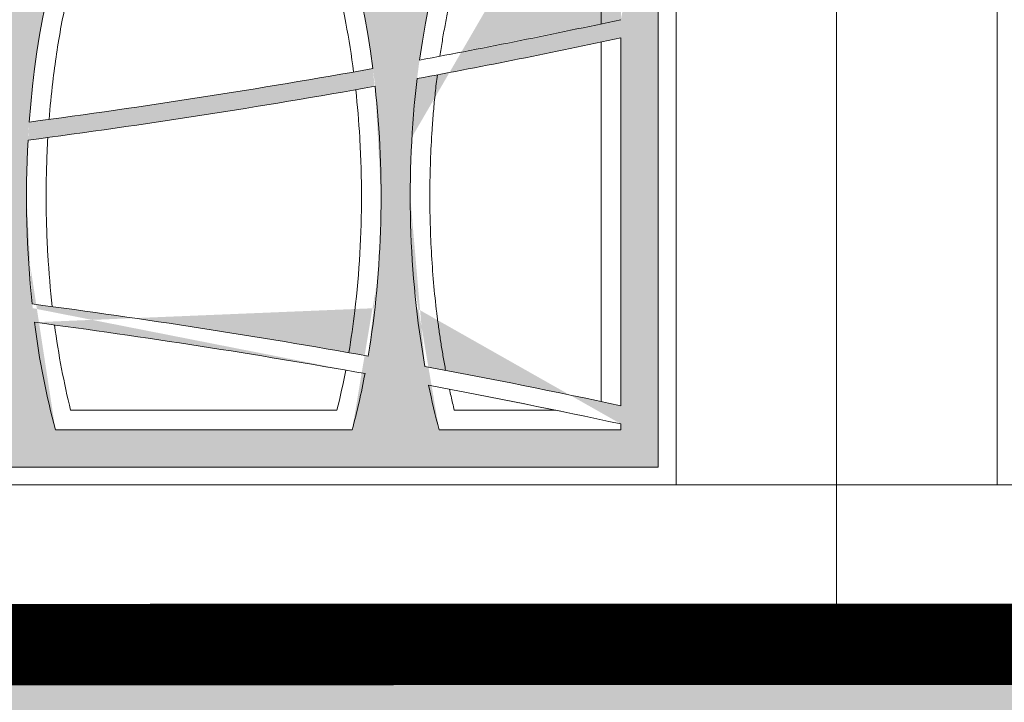
# Model space of a CAD drawing. Extents: x 656 to 874, y 1297 to 1396.
# Drawn here: x 666 to 667, y 1385 to 1385 of the extents above; entities that cross this region are included whole.
import ezdxf
from ezdxf import colors
from ezdxf.entities.mleader import LeaderData, LeaderLine
from ezdxf.math import Vec2, Vec3

# ---------------------------------------------------------------- set-up
doc = ezdxf.new("R2010")
doc.units = 0
doc.linetypes.add('ACAD_ISO02W100', pattern=[15, 12, -3])
for name, color, linetype, lineweight in [('Ellipse Border', 7, 'Continuous', 9), ('Ellipse Geometry', 247, 'Continuous', 15), ('FP Details', 7, 'Continuous', 15)]:
    doc.layers.add(name, color=color, linetype=linetype, lineweight=lineweight)
doc.layers.add('text', color=7, linetype='Continuous')
doc.styles.add('Annotative', font='arial.ttf', dxfattribs={"height": 0.08})

# ---------------------------------------------------------------- blocks, each defined once
blk = doc.blocks.new('R-Tank End HD Double')
at = {"layer": 'Ellipse Geometry', "lineweight": 9}
h = blk.add_hatch(color=256, dxfattribs=at)
edge = h.paths.add_edge_path()
edge.add_spline(control_points=[(1121.092270661193, 464.7829429466084), (1121.193075832239, 464.7605354235067), (1121.394303399599, 464.7158054625577), (1121.697857967408, 464.659452250255), (1122.001823943601, 464.6111693154054), (1122.306373935879, 464.5717076226892), (1122.611461499182, 464.5408669037235), (1122.917097173711, 464.5187013576624), (1123.223281667013, 464.5051946304852), (1123.433631701776, 464.5018778798843), (1123.541877596316, 464.5017829138994), (1123.547900484588, 464.501782623668)], knot_values=[0, 0, 0, 0, 0.06253785001694169, 0.1248382329627018, 0.1869496258340383, 0.2489209491411143, 0.3108014555969248, 0.3726406149120968, 0.4344879960140571, 0.4963931480800888, 0.5000405268338063, 0.5000405268338063, 0.5000405268338063, 0.5000405268338063], degree=3, periodic=0)
edge.add_line((1123.547900484588, 464.501782623668), (1123.547900484588, 467.0017839354041))
edge.add_ellipse((1123.547586255452, 514.8267832167787), major_axis=(0, -47.82499928735193), ratio=0.4155776267642453, start_angle=289.3777334460825, end_angle=360.00090586181557, ccw=False)
edge.add_arc((972.9859300145863, -328.0324864667357), 837.4299875213227, 439.64244174089123, 440.94391141498807, ccw=False)
edge.add_line((1123.547900484588, 495.7515125573732), (1123.547900484588, 497.7845616427135))
edge.add_arc((972.9859300145795, -328.0324864667321), 839.429987491518, 439.6673907218797, 440.9850684111029)
edge.add_ellipse((1123.547586255452, 514.8267832167787), major_axis=(0, -47.82499928735193), ratio=0.4155776267642453, start_angle=270, end_angle=286.7691701774534, ccw=False)
edge.add_line((1103.672586551612, 514.8267832167787), (1100.404969890471, 514.8267832167787))
edge.add_ellipse((1080.529970186632, 514.8267832167787), major_axis=(0, -47.82499928735193), ratio=0.4155776267642448, start_angle=74.17617189012032, end_angle=90, ccw=False)
edge.add_arc((972.9859300145804, -328.032486466733), 839.4299874915183, 441.3211976463314, 442.6380548551449)
edge.add_line((1080.547901125338, 504.4776493699303), (1080.547901125338, 502.4609851335729))
edge.add_arc((972.9859300145883, -328.0324864667343), 837.4299875213212, 441.3178349603831, 442.62037486576276, ccw=False)
edge.add_ellipse((1080.529970186632, 514.8267832167787), major_axis=(0, -47.82499928735193), ratio=0.4155776267642448, start_angle=360.0516914347305, end_angle=431.68893612417935, ccw=False)
edge.add_line((1080.547901125338, 467.0018033927437), (1080.547901125338, 464.5017826236679))
edge.add_spline(control_points=[(1080.547901125338, 464.5017826236679), (1080.74895562237, 464.5017729352347), (1081.157243255718, 464.5130519887736), (1081.771369208111, 464.565699399483), (1082.390325061101, 464.652263743895), (1082.798528102849, 464.7395285598272), (1083.003341047095, 464.7833130544347)], knot_values=[0.5000405268337456, 0.5000405268337456, 0.5000405268337456, 0.5000405268337456, 0.621796380126318, 0.7472564524518361, 0.8731877403684264, 1, 1, 1, 1], degree=3, periodic=0)
edge.add_arc((1083.362577695724, 463.2242140201056), 1.59999997615815, 339.68331705525213, 463.0071624595133, ccw=False)
edge.add_spline(control_points=[(1082.108790001671, 453.1945908155013), (1082.213695014333, 453.6537422046445), (1082.422358244051, 454.5670256537053), (1082.878703304428, 456.3877509946667), (1083.496781181214, 458.6176404889648), (1084.13736906361, 460.6209471978679), (1084.602671192978, 461.9566418855612), (1084.776741773168, 462.4327255834218), (1084.863246414629, 462.6693161063196)], knot_values=[0, 0, 0, 0, 0.1430949171332069, 0.2846255560858042, 0.5702685430242505, 0.8459884388115668, 0.9234637187587083, 0.9999999999999999, 0.9999999999999999, 0.9999999999999999, 0.9999999999999999], degree=3, periodic=0)
edge.add_arc((1080.547651224708, 453.5432595146422), 1.599999976158167, 270.0089489073016, 347.83545717496145, ccw=False)
edge.add_line((1080.547901125338, 451.9432595579998), (1080.547901125338, 430.0115667237173))
edge.add_line((1080.547901125338, 430.0115667237172), (1082.163778517203, 430.0115667237172))
edge.add_ellipse((1102.038778221042, 430.0115667237173), major_axis=(0, -47.82499928735198), ratio=0.4155776267642446, start_angle=262.43723478205527, end_angle=270, ccw=False)
edge.add_arc((972.9859300145788, 1268.582989741845), 839.4299874915207, 277.4850703266587, 280.1726022695549)
edge.add_ellipse((1102.038778221042, 430.0115667237173), major_axis=(0, -47.82499928735198), ratio=0.4155776267642446, start_angle=90, end_angle=104.94928833827339, ccw=False)
edge.add_line((1121.913777924881, 430.0115667237172), (1123.547900484588, 430.0115667237172))
edge.add_line((1123.547900484588, 430.0115667237172), (1123.547900484588, 451.9432595579997))
edge.add_arc((1123.547650583958, 453.5432595146422), 1.599999976158167, 192.1702415722343, 270.00894890729757, ccw=False)
edge.add_spline(control_points=[(1119.232126708577, 462.6690090193646), (1119.349216562734, 462.3474758867816), (1119.585311639911, 461.6991499468513), (1120.107908866056, 460.166034550741), (1120.771916216744, 458.0285489033506), (1121.323636549674, 455.9751236316887), (1121.665060965212, 454.5832760972447), (1121.829115957186, 453.8911299761116), (1121.933909828295, 453.4273369364136), (1121.986448632255, 453.1948125403516)], knot_values=[0, 0, 0, 0, 0.1039702568887915, 0.2096412708099178, 0.4921230835239476, 0.7838718313962708, 0.8555267391417133, 0.9275677837897965, 1, 1, 1, 1], degree=3, periodic=0)
edge.add_arc((1120.732719577655, 463.2238802910171), 1.599999976158215, 77.00418445962458, 200.3906658867463, ccw=False)
edge = h.paths.add_edge_path(flags=16)
edge.add_ellipse((1102.038778221042, 430.0115667237173), major_axis=(0, -47.82499928735198), ratio=0.4155776267642446, start_angle=107.43062781957661, end_angle=259.9706793337405, ccw=False)
edge.add_arc((972.9859300145818, 1268.58298974184), 837.4299875213181, 277.51207781443725, 280.18047478008435, ccw=False)
edge = h.paths.add_edge_path(flags=16)
edge.add_spline(control_points=[(1106.198967057388, 482.3021254203476), (1105.543598078852, 484.0905837982256), (1104.945430029845, 485.9810426186275), (1104.120465379064, 489.0146934441887), (1103.850521203341, 490.0961210403776), (1103.59849520943, 491.19909138406)], knot_values=[0.05165211860744873, 0.05165211860744873, 0.05165211860744873, 0.05165211860744873, 0.1103022702154381, 0.1103022702154381, 0.141656435347517, 0.141656435347517, 0.141656435347517, 0.141656435347517], degree=3, periodic=0)
edge.add_arc((1102.038696585791, 490.8426812587814), 1.599999976158146, 376.1986345285185, 523.8041402695666)
edge.add_spline(control_points=[(1100.478890513633, 491.1990587846809), (1100.159549750632, 489.801356559576), (1099.811453366298, 488.4382003734609), (1098.960036044321, 485.4428960761886), (1098.440271639415, 483.834831807724), (1097.878576774157, 482.3019728425683)], knot_values=[0.8676102146860538, 0.8676102146860538, 0.8676102146860538, 0.8676102146860538, 0.9031236235459215, 0.9031236235459215, 0.9480517755219476, 0.9480517755219476, 0.9480517755219476, 0.9480517755219476], degree=3, periodic=0)
edge.add_arc((1099.38089078023, 481.7514707527769), 1.59999997615817, 523.8323634847967, 630.0715527303719)
edge.add_spline(control_points=[(1099.71847591067, 480.1874898694502), (1099.930418504507, 480.2332376589835), (1100.143362785261, 480.2728225685091), (1101.041981774822, 480.412593469163), (1101.734454275168, 480.4542747353), (1103.074156428982, 480.4065927323205), (1103.721377007963, 480.3250393160296), (1104.359632941552, 480.1875115959959)], knot_values=[0.4393857232832294, 0.4393857232832294, 0.4393857232832294, 0.4393857232832294, 0.4491417277753058, 0.4491417277753058, 0.4803917277753058, 0.4803917277753058, 0.5097513942589718, 0.5097513942589718, 0.5097513942589718, 0.5097513942589718], degree=3, periodic=0)
edge.add_arc((1104.696656631354, 481.7516135607729), 1.599999976158199, 269.910185259631, 376.1680711454649)
h = blk.add_hatch(color=256, dxfattribs=at)
edge = h.paths.add_edge_path()
edge.add_line((1152.985934484929, 514.8267832167787), (1143.422585959291, 514.8267832167787))
edge.add_ellipse((1123.547586255452, 514.8267832167787), major_axis=(0, -47.82499928735193), ratio=0.4155776267642453, start_angle=64.59474064899229, end_angle=90, ccw=False)
edge.add_arc((972.9859300145877, -328.0324864667334), 839.429987491518, 438.4192428331567, 439.6673907218803)
edge.add_line((1123.547900484588, 497.7845616427137), (1123.547900484588, 495.7515125573732))
edge.add_arc((972.9859300147664, -328.0324864667687), 837.4299875213227, 438.4198016306782, 439.64244174090373, ccw=False)
edge.add_ellipse((1123.547586255452, 514.8267832167787), major_axis=(0, -47.82499928735193), ratio=0.4155776267642453, start_angle=360.00090586181557, end_angle=421.9688465942401, ccw=False)
edge.add_line((1123.547900484588, 467.001783935404), (1123.547900484588, 464.501782623668))
edge.add_spline(control_points=[(1123.547900484588, 464.501782623668), (1123.74895498162, 464.5017729352348), (1124.157242614968, 464.5130519887736), (1124.771368567361, 464.5656993994829), (1125.390324420351, 464.652263743895), (1125.798527462099, 464.7395285598272), (1126.003340406345, 464.7833130544348)], knot_values=[0.5000405268338063, 0.5000405268338063, 0.5000405268338063, 0.5000405268338063, 0.6217963801263231, 0.747256452451831, 0.8731877403684206, 1, 1, 1, 1], degree=3, periodic=0)
edge.add_arc((1126.362577054973, 463.2242140201055), 1.59999997615815, 339.68331706506973, 463.0071624594508, ccw=False)
edge.add_spline(control_points=[(1125.108789360901, 453.1945908155058), (1125.213694373566, 453.6537422046549), (1125.422357603286, 454.5670256537151), (1125.878702663727, 456.3877509948231), (1126.496780540512, 458.6176404891147), (1127.137368422905, 460.6209471980242), (1127.602670552238, 461.9566418855629), (1127.776741132429, 462.4327255834231), (1127.863245773888, 462.6693161063159)], knot_values=[0, 0, 0, 0, 0.1430949171351024, 0.2846255560858409, 0.5702685430721122, 0.8459884388115924, 0.9234637187601966, 1, 1, 1, 1], degree=3, periodic=0)
edge.add_arc((1123.547650583958, 453.5432595146421), 1.599999976158167, 270.0089489073016, 347.8354571950319, ccw=False)
edge.add_line((1123.547900484588, 451.9432595579997), (1123.547900484588, 430.0115667237173))
edge.add_line((1123.547900484588, 430.0115667237172), (1125.181394586023, 430.0115667237172))
edge.add_ellipse((1145.056394289862, 430.0115667237173), major_axis=(0, -47.82499928735198), ratio=0.4155776267642448, start_angle=253.9823829591386, end_angle=270, ccw=False)
edge.add_arc((972.985930014584, 1268.58298974184), 839.4299874915159, 280.4995216279449, 282.0895211458669)
edge.add_line((1148.795921734751, 447.7702518342459), (1148.795921734751, 430.0115667237173))
edge.add_line((1148.795921734751, 430.0115667237172), (1152.985934484929, 430.0115667237172))
edge.add_line((1152.985934484929, 430.0115667237173), (1152.985934484929, 514.8267832167787))
edge = h.paths.add_edge_path(flags=16)
edge.add_arc((972.9859300145863, 1268.582989741842), 837.4299875213195, 280.5436881279628, 282.1188323230499, ccw=False)
edge.add_ellipse((1145.056394289862, 430.0115667237173), major_axis=(0, -47.82499928735198), ratio=0.4155776267642448, start_angle=169.1550076689806, end_angle=251.3663050153417, ccw=False)
edge.add_line((1148.795921734751, 476.9824036495821), (1148.795921734751, 449.8157268329538))
edge.add_line((1148.795921734751, 449.8157268329538), (1148.7959273947, 449.8157280482876))
edge = h.paths.add_edge_path(flags=16)
edge.add_spline(control_points=[(1149.198966416639, 482.3021254203477), (1148.543597438102, 484.0905837982256), (1147.945429389095, 485.9810426186276), (1147.120464738314, 489.0146934441887), (1146.850520562591, 490.0961210403776), (1146.59849456868, 491.19909138406)], knot_values=[0.0516521186074495, 0.0516521186074495, 0.0516521186074495, 0.0516521186074495, 0.1103022702154381, 0.1103022702154381, 0.141656435347517, 0.141656435347517, 0.141656435347517, 0.141656435347517], degree=3, periodic=0)
edge.add_arc((972.9859300144617, -328.0324864666934), 837.4299875213138, 438.0349810468026, 438.233545234848)
edge.add_arc((1145.038695945073, 490.8426812589252), 1.59999997615821, 503.2258265317113, 523.8041402644028)
edge.add_spline(control_points=[(1143.478889872883, 491.1990587846809), (1143.159549109882, 489.801356559576), (1142.811452725548, 488.4382003734609), (1141.960035403571, 485.4428960761886), (1141.440270998664, 483.834831807724), (1140.878576133407, 482.3019728425683)], knot_values=[0.8676102146860537, 0.8676102146860537, 0.8676102146860537, 0.8676102146860537, 0.9031236235459215, 0.9031236235459215, 0.9480517755219482, 0.9480517755219482, 0.9480517755219482, 0.9480517755219482], degree=3, periodic=0)
edge.add_arc((1142.38089013948, 481.7514707527769), 1.59999997615817, 523.8323634850378, 630.0715527303761)
edge.add_spline(control_points=[(1142.71847526992, 480.1874898694502), (1142.930417863757, 480.2332376589835), (1143.143362144511, 480.2728225685091), (1144.041981134072, 480.412593469163), (1144.734453634418, 480.4542747353), (1146.074155788232, 480.4065927323205), (1146.721376367213, 480.3250393160296), (1147.359632300802, 480.1875115959959)], knot_values=[0.4393857232832293, 0.4393857232832293, 0.4393857232832293, 0.4393857232832293, 0.4491417277753059, 0.4491417277753059, 0.4803917277753059, 0.4803917277753059, 0.5097513942589724, 0.5097513942589724, 0.5097513942589724, 0.5097513942589724], degree=3, periodic=0)
edge.add_arc((1147.696655990604, 481.7516135607729), 1.599999976158175, 269.9101852596229, 376.1680711455271)
h = blk.add_hatch(color=256, dxfattribs=at)
edge = h.paths.add_edge_path()
edge.add_line((1123.547900484588, 399.64199970984), (1123.547900484588, 430.0115667237173))
edge.add_line((1123.547900484588, 430.0115667237173), (1121.913777924882, 430.0115667237173))
edge.add_ellipse((1102.038778221042, 430.0115667237173), major_axis=(0, -47.82499928735198), ratio=0.4155776267642446, start_angle=67.99988378970698, end_angle=90, ccw=False)
edge.add_arc((972.9859300146045, -414.2769851815954), 839.4299874915203, 439.8811054151799, 442.4825125880811)
edge.add_ellipse((1102.038778221042, 430.0115667237173), major_axis=(0, -47.82499928735198), ratio=0.4155776267642446, start_angle=270, end_angle=284.62261663331174, ccw=False)
edge.add_line((1082.163778517202, 430.0115667237172), (1080.547901125338, 430.0115667237172))
edge.add_line((1080.547901125338, 430.0115667237172), (1080.547901125338, 399.64199970984))
edge.add_line((1080.547901125338, 399.64199970984), (1123.547900484588, 399.64199970984))
edge = h.paths.add_edge_path(flags=16)
edge.add_ellipse((1102.038778221042, 430.0115667237173), major_axis=(0, -47.82499928735198), ratio=0.4155776267642446, start_angle=287.17586939982675, end_angle=303.1890526217925, ccw=False)
edge.add_arc((972.9859300146047, -414.2769851815935), 837.4299875213217, 439.8811547412652, 442.4477108255915, ccw=False)
edge.add_ellipse((1102.038778221042, 430.0115667237173), major_axis=(0, -47.82499928735198), ratio=0.4155776267642446, start_angle=56.81094737820831, end_angle=65.43190176062342, ccw=False)
edge.add_line((1118.671546488456, 403.8319975588574), (1085.406009928045, 403.8319975588574))
h = blk.add_hatch(color=256, dxfattribs=at)
edge = h.paths.add_edge_path()
edge.add_line((1152.985934484929, 430.0115667237172), (1148.795921734751, 430.0115667237172))
edge.add_line((1148.795921734751, 430.0115667237172), (1148.795921734751, 406.535752726007))
edge.add_arc((972.9859300145847, -414.2769851815929), 839.4299874915212, 437.9104788541332, 439.4395217531901)
edge.add_ellipse((1145.056394289862, 430.0115667237173), major_axis=(0, -47.82499928735198), ratio=0.4155776267642448, start_angle=270, end_angle=293.50869270857663, ccw=False)
edge.add_line((1125.181394586023, 430.0115667237172), (1123.547900484588, 430.0115667237172))
edge.add_line((1123.547900484588, 430.0115667237172), (1123.547900484588, 399.64199970984))
edge.add_line((1123.547900484588, 399.64199970984), (1152.985934484929, 399.64199970984))
edge.add_line((1152.985934484929, 399.64199970984), (1152.985934484929, 430.0115667237172))
edge = h.paths.add_edge_path(flags=16)
edge.add_line((1148.795921734751, 403.8319975588574), (1128.423626044188, 403.8319975588574))
edge.add_ellipse((1145.056394289862, 430.0115667237173), major_axis=(0, -47.82499928735198), ratio=0.4155776267642448, start_angle=296.2969319278315, end_angle=303.1890526217926, ccw=False)
edge.add_arc((972.9859300144876, -414.2769851815683), 837.4299875213197, 437.88116807301566, 439.3856643676085, ccw=False)
edge.add_line((1148.795921734751, 404.4902777272991), (1148.795921734751, 403.8319975588574))
at = {"layer": 'Ellipse Border'}
for points in [[(1172.985934484929, 819.64199970984), (772.9859255442325, 819.64199970984), (772.9859255442325, 379.6419997098401), (1172.985934484929, 379.6419997098401)], [(790.9859255442325, 397.6419997098401), (790.9859255442325, 801.64199970984), (772.9859255442325, 801.64199970984), (772.9859255442325, 397.6419997098401)], [(1154.985934484929, 397.6419997098401), (1154.985934484929, 801.64199970984), (1172.985934484929, 801.64199970984), (1172.985934484929, 397.6419997098401)], [(1172.985934484929, 397.6419997098401), (772.9859255442325, 397.6419997098401), (772.9859255442325, 379.6419997098401), (1172.985934484929, 379.6419997098401)]]:
    blk.add_lwpolyline(points, close=True, dxfattribs=at)
at = {"layer": 'Ellipse Geometry', "linetype": 'Continuous', "lineweight": 9}
for p, q in [((1152.985934484929, 799.6419997098401), (1152.985934484929, 399.64199970984)), ((1146.595929230035, 475.4416649254565), (1146.595929230035, 449.3464165555131)), ((1146.595929230035, 447.3021113806305), (1146.595929230035, 407.0038884856374)), ((1148.795921734751, 447.7702462537206), (1148.795921734751, 406.5357536125472)), ((1116.97027545091, 406.0320049647345), (1087.107290880988, 406.0320049647345)), ((1141.455952566743, 406.0320049647345), (1130.125079961462, 406.0320049647345)), ((1148.795921734751, 404.4902712459478), (1148.795921734751, 403.8319975588574)), ((1118.671540999061, 403.8319975588574), (1085.406010431676, 403.8319975588574)), ((1148.795921734751, 403.8319975588574), (1128.423620698219, 403.8319975588574)), ((1152.985934484929, 399.64199970984), (792.9859255442325, 399.64199970984))]:
    blk.add_line(p, q, dxfattribs=at)
for centre, radius, start, end in [((972.9859300145815, 1268.582989741842), 837.4299875213208, 280.5436881279558, 282.1188323230637), ((972.9859300145815, 1268.582989741842), 839.4299874915184, 280.4995216279495, 282.0895215409654), ((972.9859300145815, 1268.582989741842), 837.4299875213208, 277.5120778144378, 280.1804747800762), ((972.9859300145815, 1268.582989741842), 839.4299874915184, 277.4850703266486, 280.1726022695818), ((972.9859300145808, -414.2769851815899), 839.4299874915184, 79.88110541517432, 82.48251258806813), ((972.9859300145808, -414.2769851815899), 837.4299875213208, 79.88115474126852, 82.44771082558607), ((972.9859300145808, -414.2769851815899), 839.4299874915184, 77.91047845903458, 79.43952175319141), ((972.9859300145808, -414.2769851815899), 837.4299875213208, 77.8811676769364, 79.3856643676217)]:
    blk.add_arc(centre, radius, start, end, dxfattribs=at)
at = {"layer": 'Ellipse Geometry', "linetype": 'Continuous', "lineweight": 9, "extrusion": (0, 0, -1)}
for centre, major_axis, ratio, start_param, end_param in [((1145.056394289862, 430.0115667237173), (2.579042764914125e-13, 47.82499928735194), 0.4155776267642365, -1.245576997500215, 0.1892808235298562), ((1102.038778221042, 430.0115667237173), (-5.915166946408076e-13, 47.82499928735196), 0.415577626764246, -1.395751659430351, 1.266574480653594), ((1145.056394289862, 430.0115667237173), (1.722646274431296e-13, 47.82499928734674), 0.4155776267642896, 4.302084889780402, 4.991949136071313), ((1102.038778221042, 430.0115667237173), (-5.100679775557576e-13, 47.82499928734565), 0.4155776267642975, 1.309882024462018, 1.954770790485903), ((1102.038778221042, 430.0115667237173), (-1.12705719521876e-12, 47.82499928736053), 0.4155776267641756, 4.457176174876625, 4.84438413399312), ((1102.038778221042, 430.0115667237173), (-4.87865311735254e-12, 47.82499928736232), 0.4155776267641755, 4.133130736516963, 4.412613507465345), ((1102.038778221042, 430.0115667237173), (5.355961739864758e-11, 47.82499928744644), 0.4155776267636753, 1.999590532024023, 2.150054570661063), ((1145.056394289862, 430.0115667237173), (-5.51813709893879e-11, 47.82499928744321), 0.4155776267637296, 4.133130736518507, 4.25342093507261)]:
    blk.add_ellipse(centre, major_axis=major_axis, ratio=ratio, start_param=start_param, end_param=end_param, dxfattribs=at)
at = {"layer": 'Ellipse Geometry', "linetype": 'Continuous', "lineweight": 9}
for points, knots in [([(1118.832868085586, 443.9511599806342), (1118.594867226169, 445.7905230653383), (1118.306314780417, 447.6213510816049), (1117.559841868898, 451.5609145203678), (1117.0824158736, 453.6663566529495), (1116.22366014131, 456.800440614771), (1115.913464856701, 457.8410926985524), (1115.236923828003, 459.9129164907364), (1114.87081109068, 460.9428947924561), (1114.079914175989, 462.9688343291278), (1113.654450372368, 463.967316484135), (1112.729854895271, 465.9287232628973), (1112.230961886607, 466.8917630838416), (1111.410208284629, 468.3013704508538), (1111.124464797685, 468.7653707683725), (1110.523933348702, 469.6793524039082), (1110.208350394593, 470.1302866207238), (1109.220853170656, 471.4406158863237), (1108.507327998793, 472.2638177168756), (1107.507283335603, 473.1941698165026), (1107.301718178113, 473.3751715129089), (1106.877659936904, 473.725381271468), (1106.658880697861, 473.8947068280594), (1105.989671651083, 474.3749063798869), (1105.523865293895, 474.6608102733911), (1104.540228462438, 475.1420734168303), (1104.01619280413, 475.3380415531887), (1103.217075826974, 475.5279440591215), (1102.947578267923, 475.5745921325525), (1102.401815557489, 475.6318272588002), (1102.123149947434, 475.6422453524165), (1101.296363613212, 475.6161560079026), (1100.759627898234, 475.5241865957317), (1099.97295539662, 475.2911436878626), (1099.71250156629, 475.1970043066952), (1099.203813203541, 474.9821055016628), (1098.956671643009, 474.8620407320327), (1098.233622546397, 474.4696616454621), (1097.774298231983, 474.1641925212825), (1096.900165526841, 473.4930741364385), (1096.491472081851, 473.1325752047112), (1095.327645376794, 471.9963575707702), (1094.633761017062, 471.1668011854534), (1093.352404297912, 469.4141524407856), (1092.764104308157, 468.4858924592978), (1091.689798005073, 466.5974084686641), (1091.200551598439, 465.6327473837316), (1090.294506757021, 463.6725460207066), (1089.877946516276, 462.6769042181746), (1089.104091309138, 460.6603602254462), (1088.74689439393, 459.6394162433077), (1088.083255591717, 457.5758951776518), (1087.776286456693, 456.5310049403533), (1086.928604503608, 453.3897211630288), (1086.4590412006, 451.2846359585405), (1085.671535267455, 447.0571769725675), (1085.354056718793, 444.9347502741016), (1084.939590742753, 441.4187185185243), (1084.803974916561, 440.0295180721728), (1084.695451631023, 438.6372283935534)], [0.2921649689916563, 0.2921649689916563, 0.2921649689916563, 0.2921649689916563, 0.3190334464552975, 0.3190334464552975, 0.3502834464552972, 0.3502834464552972, 0.3659084464552971, 0.3659084464552971, 0.3815334464552971, 0.3815334464552971, 0.397158446455297, 0.397158446455297, 0.4127834464552969, 0.4127834464552969, 0.4205959464552969, 0.4205959464552969, 0.4284084464552969, 0.4284084464552969, 0.444033446455297, 0.444033446455297, 0.4479396964552969, 0.4479396964552969, 0.4518459464552969, 0.4518459464552969, 0.4596584464552969, 0.4596584464552969, 0.4674709464552969, 0.4674709464552969, 0.4713771964552969, 0.4713771964552969, 0.475283446455297, 0.475283446455297, 0.483095946455297, 0.483095946455297, 0.487002196455297, 0.487002196455297, 0.4909084464552971, 0.4909084464552971, 0.4987209464552971, 0.4987209464552971, 0.5065334464552972, 0.5065334464552972, 0.5221584464552974, 0.5221584464552974, 0.5377834464552975, 0.5377834464552975, 0.5534084464552977, 0.5534084464552977, 0.569033446455298, 0.569033446455298, 0.5846584464552982, 0.5846584464552982, 0.6002834464552982, 0.6002834464552982, 0.6315334464552985, 0.6315334464552985, 0.6627834464552989, 0.6627834464552989, 0.6831184774636441, 0.6831184774636441, 0.6831184774636441, 0.6831184774636441]), ([(1146.595927424986, 475.4416552633425), (1146.55913617884, 475.4507526467572), (1146.160393364976, 475.5493499121817), (1145.38478801182, 475.6619689155965), (1144.251691494344, 475.6189272653376), (1143.110362420138, 475.3605568532416), (1141.939070311693, 474.8770112137088), (1140.751377515463, 474.1596368534814), (1139.537314246272, 473.1866600193904), (1138.326150391109, 471.9668838047601), (1137.120277702691, 470.4858944953141), (1135.94454002519, 468.764685903694), (1134.370761042195, 466.0488623763479), (1132.978642079205, 462.9785806817674), (1131.745129164175, 459.62085299599), (1130.871689062433, 456.8478151270117), (1130.084944508978, 453.9150687185497), (1129.503050104314, 451.3379635182436), (1129.078116580938, 449.1712360814414), (1128.773695070306, 447.4564776478687), (1128.59671856524, 446.3018497836107), (1128.507678821006, 445.7209378163396)], [0, 0, 0, 0, 0.003009267941962614, 0.0326143877287812, 0.06183378222845009, 0.09256040702908283, 0.1250201238947768, 0.1620350357730197, 0.2023419073412457, 0.2482551594535778, 0.2982543063517974, 0.353775063021841, 0.41357899973809, 0.5472934404033736, 0.6207141153168183, 0.6975489760128801, 0.778036251066342, 0.8617365642634404, 0.9072574429481614, 0.9533397184197031, 1, 1, 1, 1]), ([(1128.22148291858, 443.6317020804881), (1128.180025995137, 443.2953458269259), (1128.096898366663, 442.6208988260644), (1127.984757131375, 441.6050719611313), (1127.881376698714, 440.5829588081298), (1127.787694595932, 439.5544418267522), (1127.703458401852, 438.5195500645075), (1127.569858558762, 436.6578936396739), (1127.432312090304, 433.9639698760476), (1127.363785563062, 430.4380931393123), (1127.405641717003, 426.9093861185928), (1127.558178032822, 423.397091928235), (1127.818767435061, 419.9235340504018), (1128.12176199547, 417.1180512702509), (1128.407048571022, 414.9707488862269), (1128.631859861571, 413.4629336218795), (1128.876422821892, 411.9733972679808), (1129.059068143964, 410.9888953900568), (1129.149944962038, 410.4990476510725)], [0, 0, 0, 0, 0.03055447537650465, 0.06126651151074908, 0.09213913461095802, 0.1231753239109169, 0.1543780117925254, 0.1857500839493043, 0.2914489892360626, 0.3975276193603693, 0.5036462457872274, 0.6095603218999754, 0.7144355414844289, 0.8176437085019208, 0.863917071840684, 0.9097265909888878, 0.9550836557186189, 1, 1, 1, 1]), ([(1118.300238497806, 412.4796027266915), (1118.561836568046, 414.0391404830577), (1118.783380555757, 415.6028440515596), (1119.475162218108, 421.4476437267488), (1119.716489426668, 425.7525475937785), (1119.713071968015, 431.1654068088945), (1119.696833606447, 432.2495964312163), (1119.632723336503, 434.4212657128516), (1119.584848939842, 435.5074380715297), (1119.415280279639, 438.3880115408756), (1119.265807819613, 440.1789529493738), (1119.070410074942, 441.9621403885926)], [0.6927873901266094, 0.6927873901266094, 0.6927873901266094, 0.6927873901266094, 0.7156907398876361, 0.7156907398876361, 0.7781907398876357, 0.7781907398876357, 0.7938157398876355, 0.7938157398876355, 0.8094407398876355, 0.8094407398876355, 0.8354033497610285, 0.8354033497610285, 0.8354033497610285, 0.8354033497610285]), ([(1084.556075765174, 436.600534111255), (1084.42552769382, 434.3870249912435), (1084.362336186068, 432.1658355258413), (1084.365223757918, 427.778484128095), (1084.428770055298, 425.6085169492576), (1084.669492639101, 421.5065603895764), (1084.834859002423, 419.5681331256975), (1085.054320136929, 417.6385032158497)], [0.1905228152465611, 0.1905228152465611, 0.1905228152465611, 0.1905228152465611, 0.2227828268912573, 0.2227828268912573, 0.2540328268912576, 0.2540328268912576, 0.2822600116446973, 0.2822600116446973, 0.2822600116446973, 0.2822600116446973]), ([(1085.308776136455, 415.5859928089021), (1085.530783292971, 413.9338134006691), (1085.794113308315, 412.28835426892), (1086.394882887232, 409.1038956065934), (1086.727122636575, 407.5640504377833), (1087.107253862866, 406.0319937902772)], [0.1333577263620625, 0.1333577263620625, 0.1333577263620625, 0.1333577263620625, 0.1576059373461226, 0.1576059373461226, 0.1804982109840604, 0.1804982109840604, 0.1804982109840604, 0.1804982109840604]), ([(1129.580270831772, 408.381615560063), (1129.638247488224, 408.1173332769052), (1129.753649879861, 407.5912800442671), (1129.935179055232, 406.8080032180377), (1130.061948720065, 406.2898372913132), (1130.125031237226, 406.0319900294509)], [0, 0, 0, 0, 0.3365200073167981, 0.6698422443652023, 1, 1, 1, 1])]:
    blk.add_open_spline(points, degree=3, knots=knots, dxfattribs=at)
blk.add_open_spline([(1116.970300101281, 406.0319948119716), (1117.339585807548, 407.5202974977391), (1117.66313298543, 409.0136764569538), (1117.947996588937, 410.5108561779563)], degree=3, dxfattribs=at)

msp = doc.modelspace()

# ---------------------------------------------------------------- hatches: boundary and pattern name
at = {"layer": 'FP Details', "linetype": 'ACAD_ISO02W100', "ltscale": 0.08}
h = msp.add_hatch(dxfattribs=at)
h.set_pattern_fill('GRAVEL', color=250, scale=0.01)
h.set_pattern_definition([(228.0127875, (0.18288, 0.254), (-2.032000000159581, -2.285999999858178), [0.034172144, -3.3830483639565]), (184.969741, (0.16002, 0.2286), (3.04799999879405, 0.2540000144697924), [0.05864047199999999, -5.805404889352399]), (132.5104471, (0.1016, 0.22352), (2.540000001072749, -2.793999999024596), [0.04134815200000001, -4.093472279409999]), (267.273689, (0.00254, 0.16002), (0.2540000005319725, 5.079999999973313), [0.053400452, -5.2866437425738]), (292.83365418, (0, 0.10668), (-1.270000000106341, 3.047999999955546), [0.05236337, -5.183980774534399]), (357.2736889999999, (0.02032, 0.05842000000000001), (-5.079999999973313, 0.2540000005319728), [0.053400452, -5.2866437425738]), (37.69424047, (0.07366, 0.05587999999999999), (-3.30199999985359, -2.540000000190041), [0.07061936599999999, -6.991311531424701]), (72.25532837, (0.12954, 0.09906000000000001), (1.778000000477929, 5.587999999847885), [0.066671952, -6.6005256601905]), (121.42956562, (0.14986, 0.16256), (-2.032000000288312, 3.301999999822602), [0.0535813, -5.304554569871201]), (175.2363583, (0.12192, 0.20828), (2.793999999959953, -0.2540000004389256), [0.061171328, -2.997393695]), (222.3974378, (0.06096, 0.21336), (-3.047999999902466, -2.794000000106399), [0.07910779200000001, -7.8316772512177]), (138.81407483, (0.254, 0.15748), (-1.777999999893351, 1.524000000123918), [0.027000454, -2.6730565824344]), (171.4692344, (0.23368, 0.17526), (3.302000000088966, -0.5079999994237343), [0.051368198, -5.085463899704]), (225, (0.18288, 0.18288), (-3.552713678800501e-17, -0.2540000000000239), [0.035920934, -0.3232893108428]), (203.19859051, (0.1651, 0.21336), (1.270000000034609, 0.5079999999109334), [0.019344132, -1.915062236889399]), (291.80140949, (0.14732, 0.20574), (-0.2540000000531496, 0.7619999999822872), [0.027356562, -1.340475299]), (30.96375653, (0.15748, 0.18034), (0.7620000000186383, 0.5079999999721125), [0.044431966, -1.436629815291]), (161.56505118, (0.19558, 0.2032), (0.5080000000132583, -0.2539999999733754), [0.032128714, -0.7710898116828]), (16.389540334, (0, 0.20574), (2.540000000000015, 0.7620000000000243), [0.04500880000000001, -4.455882667253901]), (70.34617594, (0.04318, 0.21844), (-1.016000000092931, -2.793999999967041), [0.037759894, -3.73822156782]), (293.19859051, (0.19558, 0.254), (-0.5079999999113263, 1.270000000035528), [0.03868800999999999, -1.8957183588894]), (343.6104596700001, (0.21082, 0.21844), (-2.540000000053229, 0.761999999822286), [0.0450088, -4.455882667254]), (339.44395478, (0, 0.04826), (-1.269999999999986, 0.508000000000021), [0.04340351999999999, -2.1267734313106]), (294.7751406, (0.04064, 0.03302), (-1.270000001511693, 2.793999999312726), [0.036367212, -3.600359338072]), (66.80140949, (0.19812, 0), (0.5079999999202298, 1.27000000003193), [0.03868801, -1.8957183588894]), (17.35402464, (0.21336, 0.03556), (-3.301999999934302, -1.016000000213246), [0.04257827400000001, -4.21523759802]), (69.44395478, (0.07366, 0), (-0.508000000008846, -1.269999999996463), [0.02170176, -2.148475191310601]), (101.309932474, (0.18288, 0), (-0.25400000000004, 1.016000000000037), [0.01295146, -1.2821994964526]), (165.963756532, (0.18034, 0.0127), (0.7619999999999513, -0.2539999999999865), [0.05236337000000001, -0.9949054589069001]), (186.00900596, (0.12954, 0.0254), (2.539999999986537, 0.2540000001329353), [0.04852669999999999, -4.804136486333699]), (303.69006753, (0.15748, 0.15748), (-0.2540000000352969, 0.5079999999823702), [0.036632388, -0.879177635968]), (353.15722659, (0.1778, 0.127), (4.318000000026569, -0.5079999997739394), [0.063955676, -6.331600906503099]), (60.9453959, (0.2413, 0.11938), (-1.016000000027969, -1.777999999984025), [0.026150824, -2.588939231811]), (90, (0.254, 0.14224), (-0.254, 0.254), [0.01524, -0.23876]), (120.25643716, (0.12446, 0.03302), (1.015999999875717, -1.77800000007098), [0.035286696, -3.49339407732]), (48.01278749999999, (0.10668, 0.0635), (2.032000000167534, 2.285999999851021), [0.068344288, -3.3488762199565]), (0, (0.1524, 0.1143), (0.254, 0.254), [0.06604, -0.18796]), (325.3048465, (0.21844, 0.1143), (2.540000000962153, -1.777999998625458), [0.040160956, -3.975931672414]), (254.0546040999999, (0.25146, 0.09144000000000001), (-0.2539999999822557, -1.016000000004475), [0.03698290799999999, -1.8121650038772]), (207.64597536, (0.2413, 0.05587999999999999), (-4.826000000177335, -2.539999999663075), [0.06021450999999999, -5.961246442293799]), (175.42607874, (0.18796, 0.02794), (-3.301999999999883, 0.2539999999999478), [0.063702946, -6.306584645624])])
h.paths.add_polyline_path([(668.7458963959616, 1388.431635494359), (663.2700007610216, 1388.430471541662), (663.2713846015773, 1384.353163965012), (680.4147826284395, 1384.358982444243), (680.4147826284392, 1388.434115824978), (674.9388869934992, 1388.43295187228), (674.9388869934992, 1387.434431670737), (678.4147826284393, 1387.434431670737), (678.4157418178153, 1384.608303983032), (665.270000761021, 1384.603842310895), (665.2700007610215, 1387.42997032415), (668.7458963959616, 1387.431150045144)])

# ---------------------------------------------------------------- linework, layer by layer
at = {"ltscale": 0.08}
msp.add_lwpolyline([(668.7458963959616, 1388.431635494359), (663.2700007610216, 1388.430471541662), (663.2713846015773, 1384.353163965012), (680.4147826284395, 1384.358982444243), (680.4147826284392, 1388.434115824978), (674.9388869934992, 1388.43295187228), (674.9388869934992, 1387.434431670737), (678.4147826284393, 1387.434431670737), (678.4157418178153, 1384.608303983032), (665.270000761021, 1384.603842310895), (665.2700007610215, 1387.42997032415), (668.7458963959616, 1387.431150045144)], close=True, dxfattribs=at)
at = {"linetype": 'ACAD_ISO02W100', "ltscale": 0.08}
msp.add_lwpolyline([(665.270000761021, 1384.603842310895), (678.4147826284398, 1384.608303657483)], dxfattribs=at)
at = {"layer": 'FP Details', "color": 10, "linetype": 'ACAD_ISO02W100', "ltscale": 0.02, "const_width": 0.03}
msp.add_lwpolyline([(668.7428273706892, 1389.678357905091), (668.7458963959616, 1387.431150045144), (665.2700007610215, 1387.431150045144), (665.270000761021, 1384.603842310895), (678.4147826284398, 1384.608303657483), (678.4147826284393, 1387.434431670737), (674.9388869934992, 1387.434431670737), (674.9389375794435, 1389.67997032415)], dxfattribs=at)

# ---------------------------------------------------------------- block references
at = {"linetype": 'ACAD_ISO02W100', "ltscale": 0.08, "xscale": 0.003286195393402362, "yscale": 0.003286195393402362, "zscale": 0.003286195393402362}
for p in [(662.7298179733332, 1383.356264520307), (664.044296160075, 1383.356264520307)]:
    msp.add_blockref('R-Tank End HD Double', p, dxfattribs=at)

# ---------------------------------------------------------------- leaders
at = {"layer": 'text', "ltscale": 0.08}
ml = msp.add_multileader_mtext('Standard', dxfattribs=at)
ml.set_content('R-TANK SYSTEM - SEE PLAN AND SECTIONS FOR MODULE HEIGHT AND SYSTEM FOOTPRINT\\PSEE TYPICAL SECTION FOR STONE BASE, COVER AND PERIMETER REQUIREMENTS AND FOR GEOGRID AND FABRIC LOCATION AND SPECIFICATION', color=256, style='Annotative')
ml.set_leader_properties()
ml.build(insert=Vec2(0, 0))
ml.multileader.update_dxf_attribs({"text_left_attachment_type": 2, "text_right_attachment_type": 2, "dogleg_length": 0.08, "arrow_head_size": 0.16, "scale": 2})
ctx = ml.context
ctx.base_point, ctx.scale, ctx.char_height, ctx.arrow_head_size, ctx.landing_gap_size, ctx.plane_origin = Vec3(662.3857379327926, 1383.008438831631), 2, 0.16, 0.16, 0.16, Vec3(668.0895850815202, 1384.960974801039)
ctx.left_attachment, ctx.right_attachment, ctx.text_align_type = 2, 2, 2
notes = []
notes.append((ctx, [(1, (1, 1, 0), (668.8179343857257, 1383.008438831631), (-1, 0), 0.16, [(0, [(669.8962057442195, 1384.960974801039)], 0, [])])]))
ctx.mtext.insert, ctx.mtext.width, ctx.mtext.alignment, ctx.mtext.flow_direction = Vec3(668.4979343857258, 1383.630230555142), 6.056867486727242, 3, 5
for ctx, leaders in notes:
    for number, flags, end, landing, length, lines in leaders:
        leader = LeaderData()
        leader.index, (leader.has_last_leader_line, leader.has_dogleg_vector, leader.attachment_direction) = number, flags
        leader.last_leader_point, leader.dogleg_vector, leader.dogleg_length = Vec3(end), Vec3(landing), length
        for number, points, colour, breaks in lines:
            line = LeaderLine()
            line.index, line.vertices, line.color, line.breaks = number, Vec3.list(points), colors.encode_raw_color(colour), breaks
            leader.lines.append(line)
        ctx.leaders.append(leader)

doc.saveas('drawing.dxf')
